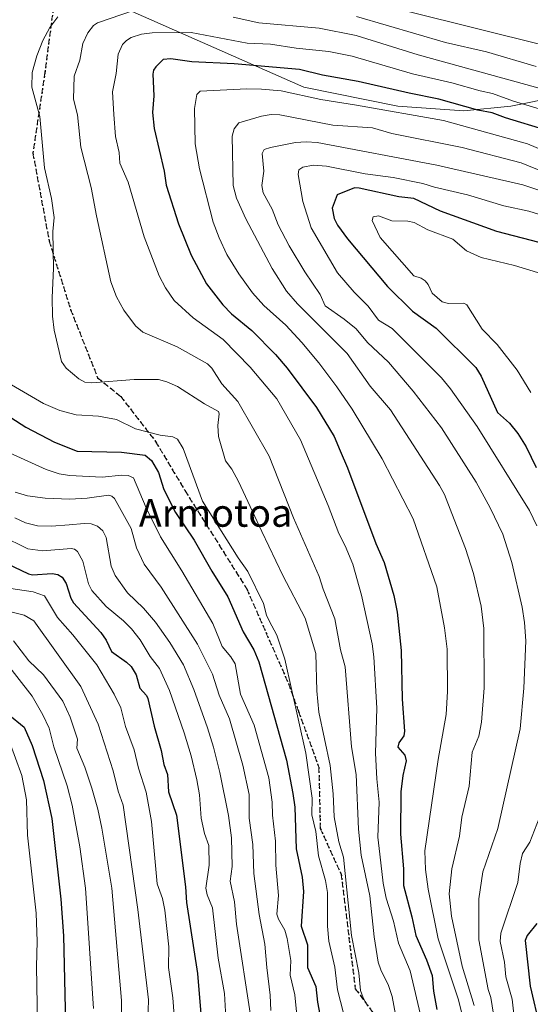
# Model space of a CAD drawing. Units: metres. Extents: x 668396 to 671869, y 4749002 to 4751400.
# Drawn here: x 670049 to 670197, y 4750116 to 4750401 of the extents above; entities that cross this region are included whole.
import ezdxf
from ezdxf.enums import TextEntityAlignment as Align

# ---------------------------------------------------------------- set-up
doc = ezdxf.new("R2010")
doc.units = ezdxf.units.M
doc.header["$MEASUREMENT"] = 0
doc.linetypes.add('DGN Style 3', pattern=[2.307223, 1.648017, -0.659207])
doc.linetypes.add('DGN Style 5', pattern=[1.153612, 0.494405, -0.659207])
for name, color, linetype, lineweight in [('Arbolado forestal CxS', 92, 'Continuous', 0), ('Curva de nivel maestra', 30, 'Continuous', 30), ('Curva de nivel normal', 30, 'Continuous', 0), ('Ruta', 7, 'DGN Style 5', 30), ('Senda', 7, 'DGN Style 3', 0), ('Texto cartográfico', 7, 'Continuous', 0)]:
    doc.layers.add(name, color=color, linetype=linetype, lineweight=lineweight)
doc.styles.add('Style-Arial', font='txt')

# ---------------------------------------------------------------- blocks, each defined once
blk = doc.blocks.new('*U15')
at = {"layer": 'Arbolado forestal CxS', "color": 92, "linetype": 'Continuous', "lineweight": 0}
blk.add_polyline3d([(669968.4067, 4750582.8893, 1100.8356), (669987.3149, 4750540.6207, 1137.8357), (669998.4385, 4750507.2511, 1167.2358), (670011.7861, 4750470.5443, 1199.9515), (670018.46, 4750451.6355, 1217.6902), (670033.9153, 4750435.9535, 1232.4423), (670069.8441, 4750408.4977, 1258.0094), (670130.9163, 4750381.4413, 1277.1728), (670158.2142, 4750375.9811, 1277.4556), (670177.3217, 4750374.6159, 1275.2367), (670190.9709, 4750375.9807, 1270.4091), (670218.2687, 4750381.4403, 1260.0527), (670247.3096, 4750384.8801, 1251.5636), (670264.6755, 4750395.0885, 1243.9856), (670274.2295, 4750404.6423, 1238.2065), (670283.7837, 4750419.6561, 1231.1288), (670292.1562, 4750449.0075, 1216.8029), (670286.7343, 4750474.3401, 1205.3656), (670277.5975, 4750492.6349, 1193.6014), (670267.123, 4750515.9919, 1180.0417), (670270.7381, 4750535.0267, 1173.0106), (670282.9731, 4750556.1721, 1171.1983)], dxfattribs=at)

msp = doc.modelspace()

# ---------------------------------------------------------------- linework, layer by layer
at = {"layer": 'Arbolado forestal CxS', "color": 92, "linetype": 'Continuous', "lineweight": 0}
for points in [[(670282.9731, 4750556.1721, 1171.1983), (670270.7381, 4750535.0267, 1173.0106), (670267.123, 4750515.9919, 1180.0417), (670277.5975, 4750492.6349, 1193.6014), (670286.7343, 4750474.3401, 1205.3656), (670292.1562, 4750449.0075, 1216.8029), (670283.7837, 4750419.6561, 1231.1288), (670274.2295, 4750404.6423, 1238.2065), (670264.6755, 4750395.0885, 1243.9856), (670247.3096, 4750384.8801, 1251.5636), (670218.2687, 4750381.4403, 1260.0527), (670190.9709, 4750375.9807, 1270.4091), (670177.3217, 4750374.6159, 1275.2367), (670158.2142, 4750375.9811, 1277.4556), (670130.9163, 4750381.4413, 1277.1728), (670069.8441, 4750408.4977, 1258.0094), (670033.9153, 4750435.9535, 1232.4423), (670018.46, 4750451.6355, 1217.6902), (670011.7861, 4750470.5443, 1199.9515), (669998.4385, 4750507.2511, 1167.2358), (669987.3149, 4750540.6207, 1137.8357), (669968.4067, 4750582.8893, 1100.8356)], [(669968.4067, 4750582.8893, 1100.8356), (669987.3149, 4750540.6207, 1137.8357), (669998.4385, 4750507.2511, 1167.2358), (670011.7861, 4750470.5443, 1199.9515), (670018.46, 4750451.6355, 1217.6902), (670033.9153, 4750435.9535, 1232.4423), (670069.8441, 4750408.4977, 1258.0094), (670130.9163, 4750381.4413, 1277.1728), (670158.2142, 4750375.9811, 1277.4556), (670177.3217, 4750374.6159, 1275.2367)], [(669968.4067, 4750582.8893, 1100.8356), (669987.3149, 4750540.6207, 1137.8357), (669998.4385, 4750507.2511, 1167.2358), (670011.7861, 4750470.5443, 1199.9515), (670018.46, 4750451.6355, 1217.6902), (670033.9153, 4750435.9535, 1232.4423), (670069.8441, 4750408.4977, 1258.0094), (670130.9163, 4750381.4413, 1277.1728), (670158.2142, 4750375.9811, 1277.4556), (670177.3217, 4750374.6159, 1275.2367)], [(670177.3217, 4750374.6159, 1275.2367), (670190.9709, 4750375.9807, 1270.4091), (670218.2687, 4750381.4403, 1260.0527), (670247.3096, 4750384.8801, 1251.5636), (670264.6755, 4750395.0885, 1243.9856), (670274.2295, 4750404.6423, 1238.2065), (670283.7837, 4750419.6561, 1231.1288), (670292.1562, 4750449.0075, 1216.8029), (670286.7343, 4750474.3401, 1205.3656), (670277.5975, 4750492.6349, 1193.6014), (670267.123, 4750515.9919, 1180.0417), (670270.7381, 4750535.0267, 1173.0106), (670282.9731, 4750556.1721, 1171.1983)], [(670177.3217, 4750374.6159, 1275.2367), (670190.9709, 4750375.9807, 1270.4091), (670218.2687, 4750381.4403, 1260.0527), (670247.3096, 4750384.8801, 1251.5636), (670264.6755, 4750395.0885, 1243.9856), (670274.2295, 4750404.6423, 1238.2065), (670283.7837, 4750419.6561, 1231.1288), (670292.1562, 4750449.0075, 1216.8029), (670286.7343, 4750474.3401, 1205.3656), (670277.5975, 4750492.6349, 1193.6014), (670267.123, 4750515.9919, 1180.0417), (670270.7381, 4750535.0267, 1173.0106), (670282.9731, 4750556.1721, 1171.1983)]]:
    msp.add_polyline3d(points, dxfattribs=at)
at = {"layer": 'Curva de nivel maestra', "color": 30, "linetype": 'Continuous', "lineweight": 30, "flags": 128}
for points, elevation in [([(670201.46, 4750368.9301), (670189.41, 4750372.5401), (670185.48, 4750374.0301), (670181.34, 4750374.7501), (670170.07, 4750377.9901), (670161.43, 4750379.6601), (670146.71, 4750383.1201), (670136.36, 4750384.9501), (670129.69, 4750386.6001), (670110.78, 4750388.2001), (670098.5, 4750388.8201), (670092.39, 4750389.6901), (670090.16, 4750389.4401), (670088.01, 4750387.3801), (670087.38, 4750386.3601), (670087.21, 4750385.2301), (670087.46, 4750378.9401), (670087.07, 4750374.1201), (670087.56, 4750369.4401), (670090.52, 4750357.0601), (670091.09, 4750353.0101), (670094.62, 4750341.8101), (670098.25, 4750332.8001), (670102.77, 4750324.4901), (670107.49, 4750318.3401), (670109.96, 4750315.7301), (670115.91, 4750310.8901), (670122.77, 4750304.0101), (670126.1, 4750300.0101), (670134.62, 4750288.6301), (670139.71, 4750280.1701), (670141.44, 4750276.0201), (670143.64, 4750271.1201), (670151.85, 4750249.1901), (670154.25, 4750243.6601), (670157, 4750234.1101), (670158.01, 4750229.2901), (670159.11, 4750218.1601), (670159.45, 4750204.1401), (670160.13, 4750194.8201), (670159.95, 4750193.4901), (670158.44, 4750191.4501), (670158.19, 4750190.1701), (670160.23, 4750187.8801), (670160.6, 4750186.2601), (670159.65, 4750181.9501), (670159.07, 4750177.2401), (670158.97, 4750164.9701), (670159.85, 4750154.9501), (670159.84, 4750150.1201), (670162.22, 4750141.0201), (670163.42, 4750135.6301), (670166.52, 4750128.5601), (670168.14, 4750124.0301), (670168.52, 4750119.5001), (670169.46, 4750114.2101)], 1275), ([(670199.11, 4750336.4801), (670186.86, 4750339.6301), (670170.53, 4750345.5601), (670162.79, 4750349.1801), (670158.43, 4750349.6401), (670146.97, 4750352.2201), (670145.65, 4750352.2601), (670140.62, 4750350.2701), (670139.19, 4750346.4201), (670139.71, 4750343.3901), (670140.74, 4750341.4201), (670143.6, 4750337.4801), (670155.15, 4750323.6401), (670162.41, 4750316.5401), (670169.3, 4750311.5801), (670180.75, 4750300.2301), (670182.35, 4750297.6601), (670187.07, 4750287.1601), (670190.52, 4750284.0301), (670192.99, 4750281.0901), (670195.32, 4750277.2501), (670198.29, 4750271.2201)], 1300), ([(670046.08, 4750285.6901), (670050.38, 4750282.8801), (670058.71, 4750278.6101), (670065.29, 4750275.9801), (670078.13, 4750275.6401), (670085.01, 4750274.8401), (670086.77, 4750273.2801), (670088.85, 4750269.8101), (670090.34, 4750264.8201), (670093.73, 4750258.1601), (670099.14, 4750250.2201), (670104.24, 4750241.1501), (670108.95, 4750233.7301), (670113.35, 4750223.5801), (670116.45, 4750218.3901), (670117.88, 4750214.9601), (670125.92, 4750186.4001), (670127.8, 4750176.7601), (670128.29, 4750172.7801), (670128.75, 4750160.6901), (670130.42, 4750152.5501), (670130.88, 4750148.3601), (670130.17, 4750138.2801), (670132.02, 4750132.8601), (670131.99, 4750126.3301), (670134.46, 4750120.8501), (670134.86, 4750116.3201), (670135.62, 4750112.7001)], 1250), ([(670038.75, 4750246.3201), (670051.2, 4750240.4201), (670052.35, 4750240.1701), (670058.03, 4750240.5601), (670059.68, 4750240.1801), (670060.89, 4750239.4501), (670062.12, 4750237.6301), (670063.39, 4750233.3901), (670064.18, 4750232.0101), (670072.09, 4750223.4401), (670073.65, 4750221.1701), (670075.24, 4750217.9201), (670079.6, 4750214.8601), (670080.91, 4750213.5801), (670082.34, 4750211.1501), (670083.41, 4750207.2501), (670085.36, 4750205.1601), (670085.76, 4750204.2601), (670087.53, 4750196.2501), (670089.6, 4750189.1901), (670090.39, 4750185.1201), (670091.39, 4750182.3101), (670091.71, 4750177.2501), (670094, 4750170.4601), (670096.69, 4750149.6701), (670096.96, 4750145.2001), (670100.16, 4750124.6001), (670101.38, 4750109.4101)], 1225), ([(670045.21, 4750199.8201), (670049.87, 4750195.9701), (670052.24, 4750190.6801), (670055.5, 4750180.5101), (670057.92, 4750169.4901), (670060.54, 4750146.1401), (670061.29, 4750135.5201), (670062.26, 4750093.1901)], 1200), ([(670198.48, 4750139.0401), (670195.63, 4750135.5801), (670195.03, 4750134.1601), (670196.48, 4750120.9101), (670199.32, 4750108.9401)], 1300)]:
    msp.add_lwpolyline(points, dxfattribs=dict(at, elevation=elevation))
at = {"layer": 'Curva de nivel normal', "color": 30, "linetype": 'Continuous', "lineweight": 0, "flags": 128}
for points, elevation in [([(670084.99, 4750404.83), (670071.14, 4750400.05), (670070.02, 4750399.27), (670068.38, 4750397.22), (670066.88, 4750394.14), (670066.06, 4750389.24), (670064.43, 4750384.66), (670064.21, 4750377.96), (670065.32, 4750373.43), (670066.33, 4750364.09), (670069.33, 4750352.37), (670070.86, 4750344.17), (670075.02, 4750325.07), (670076.65, 4750320.68), (670078.76, 4750316.84), (670082.15, 4750312.31), (670084.26, 4750310.45), (670094.25, 4750306.19), (670103, 4750301.25), (670104.28, 4750300.02), (670107.22, 4750295.52), (670111.84, 4750290.34), (670120.89, 4750274.51), (670127.95, 4750256.61), (670135.37, 4750239.69), (670136.53, 4750235.95), (670139.96, 4750227.35), (670141.54, 4750218.41), (670142.95, 4750213.45), (670144.73, 4750190.27), (670146.11, 4750182.27), (670146.79, 4750166.46), (670147.52, 4750158.88), (670150.11, 4750147.06), (670151.33, 4750135.24), (670152.49, 4750127.84), (670153.22, 4750125.69), (670155.48, 4750121.08), (670156.5, 4750117.89), (670157.48, 4750112.67)], 1265), ([(670350.87, 4750403.25), (670346.73, 4750400.45), (670344.37, 4750398.29), (670340.24, 4750389.93), (670337.89, 4750382.58), (670333.02, 4750375.25), (670332.09, 4750373.1), (670329.6, 4750370.9), (670326.58, 4750369.52), (670322.19, 4750368.64), (670318.21, 4750368.74), (670305.74, 4750371.2), (670289.75, 4750373.55), (670278.36, 4750374.74), (670260.67, 4750377.57), (670240.15, 4750383.23), (670221.99, 4750389.13), (670200.78, 4750393.48), (670161.21, 4750403.41)], 1255), ([(670059.66, 4750401.85), (670057.3, 4750398.7), (670055.27, 4750394.95), (670053.54, 4750390.52), (670052.25, 4750385.65), (670052.11, 4750381.44), (670054.42, 4750372.91), (670055.83, 4750358.06), (670057.85, 4750349.23), (670058.63, 4750343.68), (670058.23, 4750339.6), (670058.36, 4750328.93), (670058.04, 4750320.47), (670058.14, 4750315.05), (670058.59, 4750311.05), (670060.75, 4750301.93), (670062.04, 4750299.98), (670065.75, 4750296.9), (670067.44, 4750295.99), (670069.47, 4750295.79), (670081.82, 4750296.73), (670088.83, 4750296.75), (670091.21, 4750296.07), (670094.35, 4750294.67), (670102.2, 4750289.67), (670106.21, 4750287.5), (670106.43, 4750286.77), (670106.04, 4750283.36), (670106.18, 4750280.18), (670108.22, 4750273.2), (670110.08, 4750270.73), (670112, 4750267.22), (670118.81, 4750252.73), (670124.89, 4750239.92), (670131.3, 4750227.58), (670134.39, 4750217.33), (670134.73, 4750206.52), (670135.29, 4750200.33), (670138.62, 4750184.87), (670139.49, 4750176.66), (670139.7, 4750169.97), (670141.11, 4750162.75), (670142.43, 4750158.31), (670144.73, 4750135.59), (670146.91, 4750124.78), (670147.33, 4750119.66), (670148.15, 4750117.5), (670149.38, 4750115.2)], 1260), ([(670206.47, 4750379.12), (670164.03, 4750390.78), (670146.07, 4750396.38), (670135.42, 4750398.54), (670117.94, 4750400.07), (670110.43, 4750401.72)], 1265), ([(670198.22, 4750387.43), (670183.92, 4750391.66), (670171.96, 4750394.43), (670146.24, 4750401.97)], 1260), ([(670214.64, 4750370.49), (670191.73, 4750377.37), (670185.63, 4750379.59), (670182.03, 4750380.34), (670173.83, 4750382.74), (670162.46, 4750385.32), (670144.94, 4750390.44), (670138.2, 4750391.74), (670128.72, 4750392.72), (670121.27, 4750393.86), (670114.54, 4750394.19), (670098.31, 4750397.26), (670086.96, 4750397.24), (670083.94, 4750396.8), (670080.95, 4750395.83), (670079.51, 4750394.96), (670078.43, 4750393.85), (670077.19, 4750391.04), (670076.55, 4750385.4), (670075.54, 4750380.07), (670075.87, 4750373.54), (670076.36, 4750367.18), (670077.4, 4750362.53), (670077.65, 4750359.39), (670080.06, 4750353.96), (670084.72, 4750338.07), (670089, 4750326.75), (670090.89, 4750323.27), (670093.4, 4750319.67), (670098.89, 4750314.57), (670107.58, 4750308.37), (670115.44, 4750300.26), (670123.16, 4750291.11), (670129.94, 4750279.26), (670137.99, 4750260.22), (670141.05, 4750252.1), (670142.93, 4750248.54), (670145.18, 4750243.2), (670147.62, 4750234.23), (670150.7, 4750220.16), (670151.23, 4750216.38), (670152.13, 4750201.48), (670151.72, 4750188.48), (670152.06, 4750181.01), (670152.77, 4750174.2), (670152.39, 4750164.13), (670153.01, 4750159.19), (670153.92, 4750150.74), (670154.81, 4750146.39), (670156.95, 4750139.8), (670158.35, 4750133.39), (670161.74, 4750125.37), (670165.17, 4750110.99)], 1270), ([(670114.38, 4750380.97), (670100.94, 4750380.26), (670099.92, 4750379.28), (670099.3, 4750375.29), (670099.43, 4750365.07), (670100.69, 4750357.75), (670104.69, 4750342.36), (670106.38, 4750337.83), (670108.66, 4750332.96), (670112.06, 4750327.39), (670116.06, 4750321.84), (670119.4, 4750318.13), (670125.74, 4750312.46), (670130.36, 4750307.49), (670135.27, 4750301.61), (670140.47, 4750294.57), (670144.91, 4750288.14), (670153.68, 4750273.78), (670162.62, 4750256.32), (670169.44, 4750236.64), (670171.74, 4750224.76), (670172.45, 4750218.58), (670172.56, 4750206.27), (670172.18, 4750199.7), (670169.86, 4750186.57), (670166, 4750160.1), (670166.21, 4750154.77), (670166.94, 4750149.04), (670169.86, 4750134.69), (670175.62, 4750117.22), (670176.71, 4750113.07)], 1280), ([(670209.03, 4750359.39), (670195.75, 4750365.04), (670171.4, 4750371.74), (670146.17, 4750376.24), (670135.9, 4750377.86), (670124.38, 4750380.34), (670118.66, 4750380.91), (670114.38, 4750380.97)], 1280), ([(670121.48, 4750373.51), (670118.72, 4750373.07), (670112.08, 4750371.09), (670110.76, 4750369.42), (670110.17, 4750367.25), (670110.46, 4750352.98), (670111.47, 4750349.3), (670114.16, 4750343.28), (670121.72, 4750328.92), (670125.95, 4750322.29), (670129.06, 4750318.68), (670143.5, 4750304.24), (670150.18, 4750294.78), (670156.01, 4750287.97), (670170.28, 4750266.03), (670171.66, 4750263.37), (670173.81, 4750257.86), (670177.8, 4750247.76), (670180.12, 4750240.47), (670182.33, 4750231.03), (670183.06, 4750224.62), (670183.24, 4750207.4), (670182.47, 4750197.4), (670181.66, 4750193.4), (670179.76, 4750188.76), (670178.87, 4750178.88), (670176.69, 4750169.92), (670176.06, 4750164.39), (670173.81, 4750154.95), (670173.04, 4750147.64), (670173.7, 4750141.26), (670176.78, 4750126.75), (670180.33, 4750115.3)], 1285), ([(670210.27, 4750352.89), (670193.92, 4750359.52), (670176.84, 4750364.01), (670156.47, 4750368.01), (670150.87, 4750369.66), (670139.31, 4750370.44), (670123.99, 4750373.44), (670121.48, 4750373.51)], 1285), ([(670131.65, 4750365.64), (670128.54, 4750365.41), (670121.25, 4750363.98), (670119.45, 4750363.36), (670118.84, 4750362.18), (670119.4, 4750357.1), (670118.76, 4750352.91), (670119.17, 4750350.81), (670121.76, 4750346.14), (670123.48, 4750341.58), (670126.66, 4750335.48), (670131.22, 4750327.89), (670135.71, 4750321.32), (670137.1, 4750318.09), (670142.64, 4750314.24), (670146.15, 4750311.37), (670149.4, 4750307.45), (670155.49, 4750301.72), (670162.62, 4750293.36), (670170.85, 4750282.71), (670180.91, 4750266.97), (670184.91, 4750259.5), (670188.62, 4750251.9), (670191.26, 4750243.7), (670194.18, 4750230.79), (670194.9, 4750226.31), (670195.25, 4750221.01), (670194.66, 4750207.31), (670193.64, 4750195.47), (670187.2, 4750166.59), (670182.83, 4750154.08), (670181.64, 4750146.24), (670181.62, 4750134.37), (670184.34, 4750119.98), (670185.12, 4750117.6), (670185.89, 4750112.85)], 1290), ([(670223.06, 4750343.58), (670194.36, 4750353.12), (670169.49, 4750358.85), (670134.82, 4750365.46), (670131.65, 4750365.64)], 1290), ([(670133.63, 4750358.8), (670130.66, 4750358.24), (670129.53, 4750357.52), (670129.3, 4750356.14), (670130.69, 4750348.33), (670133.05, 4750340.67), (670140.73, 4750327.65), (670145.51, 4750322.07), (670149.62, 4750318.01), (670152.54, 4750313.97), (670156.49, 4750311.49), (670170.83, 4750297.19), (670173.44, 4750294.06), (670181.21, 4750283.1), (670196.31, 4750258.76), (670198.49, 4750254.29)], 1295), ([(670226.15, 4750336.1), (670196.13, 4750345.5), (670188.94, 4750347.07), (670178.4, 4750350.24), (670168.77, 4750352.5), (670165.43, 4750353.51), (670156.82, 4750355.28), (670148.69, 4750356.32), (670137.54, 4750358.58), (670133.63, 4750358.8)], 1295), ([(670152.56, 4750344.16), (670151.05, 4750343.85), (670150.76, 4750342.81), (670153.08, 4750337.9), (670162.81, 4750326.75), (670164.98, 4750326.05), (670166.12, 4750325.33), (670166.97, 4750324.3), (670168.1, 4750321.74), (670170.99, 4750319.24), (670172.87, 4750318.71), (670177.27, 4750318.83), (670178.18, 4750318.39), (670182.59, 4750311.31), (670187, 4750306.92), (670192.77, 4750299.4), (670196.7, 4750292.98)], 1305), ([(670210.73, 4750324.1), (670192, 4750329.72), (670182.34, 4750332.06), (670178.03, 4750333.98), (670174.15, 4750337.39), (670166.84, 4750340.11), (670162.89, 4750342.26), (670161.09, 4750342.66), (670156.43, 4750342.69), (670152.56, 4750344.16)], 1305), ([(670046.22, 4750295.21), (670055.55, 4750289.74), (670060.27, 4750287.79), (670064.93, 4750286.51), (670071.4, 4750286.13), (670076.65, 4750285.14), (670082.18, 4750282.48), (670089.27, 4750280.57), (670092.98, 4750280.14), (670094.33, 4750279.43), (670096, 4750276.7), (670101.61, 4750261.49), (670111.95, 4750245.01), (670114.72, 4750241.11), (670119.25, 4750231.85), (670120.17, 4750228.4), (670120.92, 4750226.84), (670123.16, 4750222.61), (670125.4, 4750215.68), (670131.53, 4750188.46), (670133.39, 4750175.42), (670133.22, 4750170.6), (670134.42, 4750165.7), (670135.24, 4750158.73), (670137.2, 4750151.53), (670137.81, 4750148.04), (670137.82, 4750138.29), (670138.16, 4750134), (670139.95, 4750126.48), (670140.67, 4750119.84), (670142.48, 4750113.12)], 1255), ([(670043.56, 4750276.46), (670056.24, 4750270.62), (670060.01, 4750269.39), (670063.09, 4750268.87), (670072.5, 4750268.39), (670078.22, 4750269.04), (670080.05, 4750268.9), (670081.59, 4750268.28), (670085.23, 4750259.56), (670089.42, 4750251.17), (670095.63, 4750241.33), (670104.55, 4750226), (670106.47, 4750221.27), (670107.24, 4750219.33), (670109.82, 4750216.32), (670111.01, 4750214.35), (670112.61, 4750205.51), (670116.53, 4750196.53), (670120.83, 4750181.31), (670121.78, 4750174.25), (670121.84, 4750170.5), (670122.69, 4750162.98), (670122.86, 4750156), (670123.58, 4750147.23), (670123.13, 4750141.83), (670123.57, 4750140.36), (670125.39, 4750137.14), (670126.08, 4750134.73), (670127.17, 4750128.4), (670127.03, 4750124.14), (670128.36, 4750118.4), (670129.53, 4750106.68)], 1245), ([(670047.27, 4750264.11), (670050.91, 4750262.98), (670055.95, 4750262.33), (670063.02, 4750262.1), (670068.19, 4750262.32), (670074.35, 4750263.23), (670075.32, 4750262.92), (670076.07, 4750262.2), (670080.88, 4750253.59), (670082.43, 4750247.99), (670084.66, 4750243.23), (670089.59, 4750236.57), (670100.1, 4750220.02), (670104.51, 4750211.3), (670106.39, 4750205.22), (670109.4, 4750198.38), (670113.3, 4750184.95), (670115.07, 4750176.45), (670115.1, 4750169.63), (670116.15, 4750161.97), (670116.48, 4750153.62), (670118.01, 4750141.68), (670119.6, 4750133.12), (670120.21, 4750126.31), (670121.21, 4750118.33), (670121.4, 4750113.92)], 1240), ([(670047.21, 4750256.69), (670050.34, 4750255.16), (670053.8, 4750254.33), (670057.83, 4750254.19), (670062.99, 4750254.61), (670067.28, 4750255.03), (670069.32, 4750254.91), (670071.17, 4750254.25), (670072.66, 4750252.91), (670073.66, 4750250.95), (670075.08, 4750242.59), (670076.23, 4750239.9), (670079.81, 4750234.94), (670084.49, 4750230.46), (670087.95, 4750226.43), (670092.11, 4750220.52), (670096.05, 4750214.08), (670099.03, 4750206.94), (670102.99, 4750195.82), (670104.78, 4750190.22), (670106.63, 4750182.82), (670109.08, 4750170.36), (670109.94, 4750163.93), (670110.21, 4750155.61), (670109.59, 4750151.39), (670110.9, 4750145.37), (670111.4, 4750138.93), (670115.55, 4750111.83)], 1235), ([(670043.17, 4750251.48), (670050.98, 4750247.7), (670055.29, 4750247.08), (670063.53, 4750247.8), (670064.46, 4750247.59), (670065.38, 4750246.87), (670066.92, 4750244.1), (670068.5, 4750237.56), (670069.48, 4750235.63), (670073.62, 4750230.91), (670078.69, 4750226.83), (670081, 4750224.45), (670083.52, 4750221.3), (670086.45, 4750216.47), (670089.15, 4750212.99), (670092, 4750206.64), (670096.31, 4750194.3), (670098.3, 4750187.65), (670099.94, 4750180.68), (670100.69, 4750176.4), (670101.18, 4750169.57), (670102.16, 4750165.13), (670103.42, 4750161.73), (670103.48, 4750155.99), (670102.56, 4750149.34), (670102.96, 4750147.4), (670104.46, 4750143.67), (670106.12, 4750129.03), (670107.96, 4750118.82), (670108.51, 4750108.39)], 1230), ([(670043.42, 4750236.59), (670052.52, 4750235.21), (670055.84, 4750234.08), (670059.56, 4750227.78), (670064.04, 4750222.77), (670070.92, 4750214.03), (670076.03, 4750205.55), (670077.92, 4750201.57), (670079.27, 4750196.16), (670081.76, 4750189.42), (670083.04, 4750184.12), (670085.23, 4750177.15), (670086.77, 4750168.68), (670088.42, 4750150.56), (670089.96, 4750146.31), (670090.64, 4750142.95), (670091.8, 4750132.29), (670091.71, 4750126.3), (670092.99, 4750117.54), (670094.56, 4750096.96)], 1220), ([(670037.04, 4750231.65), (670049.92, 4750228.41), (670052.7, 4750226.82), (670066.34, 4750207.78), (670071.31, 4750196.86), (670075.74, 4750183.36), (670077.15, 4750177.39), (670078.56, 4750173.41), (670082.89, 4750143.17), (670085.93, 4750116.98), (670085.75, 4750110.77)], 1215), ([(670046.81, 4750220.99), (670051.28, 4750215.21), (670055.48, 4750211.13), (670061.11, 4750203.51), (670063.25, 4750198.89), (670065.33, 4750192.48), (670065.19, 4750189.9), (670067.48, 4750184.42), (670069.55, 4750178.31), (670071.27, 4750172.26), (670072.38, 4750166.74), (670075.3, 4750149.31), (670078.08, 4750116.73), (670078.16, 4750108.62)], 1210), ([(670043.99, 4750215.51), (670052.18, 4750204.94), (670055.29, 4750199.52), (670057.11, 4750195.66), (670058.51, 4750190.26), (670062.34, 4750178.94), (670063.79, 4750173.38), (670066.01, 4750161.3), (670067.67, 4750149.34), (670069.97, 4750114.47)], 1205), ([(670045.55, 4750192), (670049.21, 4750181.97), (670050.62, 4750174.91), (670050.87, 4750164.73), (670053.34, 4750142.08), (670053.71, 4750133.88), (670053.45, 4750126.6), (670053.96, 4750098.76)], 1195), ([(670199.16, 4750169.59), (670196.47, 4750162.66), (670194.29, 4750159.42), (670193.59, 4750156.48), (670192.95, 4750150.93), (670188, 4750136.26), (670187.86, 4750133.83), (670189.07, 4750127.91), (670189.48, 4750123.6), (670191.33, 4750117.17), (670192, 4750111.12)], 1295)]:
    msp.add_lwpolyline(points, dxfattribs=dict(at, elevation=elevation))
at = {"layer": 'Ruta', "color": 7, "linetype": 'DGN Style 5', "lineweight": 30}
msp.add_polyline3d([(670058.6783, 4750406.9297, 1270.7514), (670055.9355, 4750385.7471, 1277.4136), (670052.4329, 4750362.3289, 1279.3016), (670057.1445, 4750336.8881, 1276.6843), (670063.3549, 4750317.0355, 1272.2886), (670071.2007, 4750297.2325, 1270.1941), (670077.8751, 4750291.8373, 1272.0296), (670087.9999, 4750278.7597, 1269.4136), (670096.5231, 4750264.5247, 1268.3153), (670114.3913, 4750236.0751, 1275.0787), (670126.5097, 4750208.5917, 1272.9229), (670129.4223, 4750200.5475, 1276.4221), (670135.2805, 4750184.3691, 1277.7215), (670135.7203, 4750166.5997, 1271.9513), (670141.7659, 4750153.4117, 1270.152), (670145.8557, 4750120.1783, 1270.6323), (670157.3367, 4750104.7671, 1278.5464)], dxfattribs=at)
at = {"layer": 'Senda', "color": 7, "linetype": 'DGN Style 3', "lineweight": 0}
msp.add_polyline3d([(670058.6783, 4750406.9297, 1270.7514), (670055.9355, 4750385.7471, 1277.4136), (670052.4329, 4750362.3289, 1279.3016), (670057.1445, 4750336.8881, 1276.6843), (670063.3549, 4750317.0355, 1272.2886), (670071.2007, 4750297.2325, 1270.1941), (670077.8751, 4750291.8373, 1272.0296), (670087.9999, 4750278.7597, 1269.4136), (670096.5231, 4750264.5247, 1268.3153), (670114.3913, 4750236.0751, 1275.0787), (670126.5097, 4750208.5917, 1272.9229), (670129.4223, 4750200.5475, 1276.4221), (670135.2805, 4750184.3691, 1277.7215), (670135.7203, 4750166.5997, 1271.9513), (670141.7659, 4750153.4117, 1270.152), (670145.8557, 4750120.1783, 1270.6323), (670157.3367, 4750104.7671, 1278.5464)], dxfattribs=at)

# ---------------------------------------------------------------- block references
at = {"layer": 'Arbolado forestal CxS', "color": 92, "linetype": 'Continuous', "lineweight": 0}
msp.add_blockref('*U15', (0, 0), dxfattribs=at)

# ---------------------------------------------------------------- texts
at = {"layer": 'Texto cartográfico', "color": 7, "linetype": 'Continuous', "lineweight": 0, "style": 'Style-Arial'}
msp.add_text('Armotoa', height=8, dxfattribs=at).set_placement((670105.3651, 4750258.0602), align=Align.MIDDLE_CENTER)

doc.saveas('drawing.dxf')
